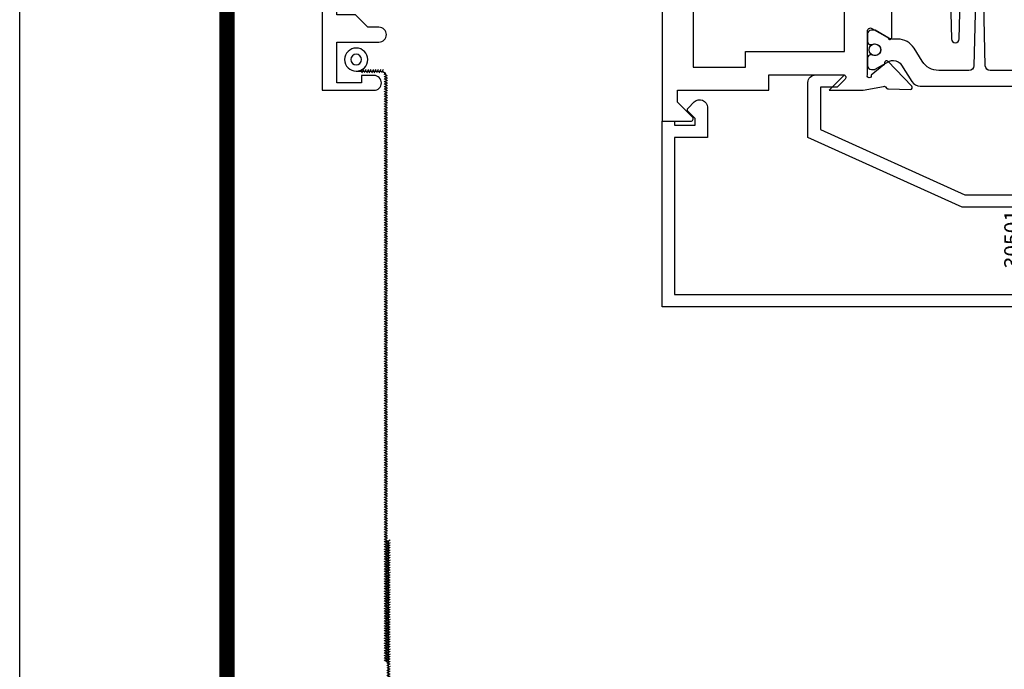
# Model space of a CAD drawing. Units: inches. Extents: x -12 to 186, y -91 to 4.
# Drawn here: x 138 to 142, y -85 to -83 of the extents above; entities that cross this region are included whole.
import ezdxf
from ezdxf.enums import TextEntityAlignment as Align

# ---------------------------------------------------------------- set-up
doc = ezdxf.new("R2010")
doc.units = ezdxf.units.IN
doc.header["$LTSCALE"] = 0.5
doc.header["$MEASUREMENT"] = 0
for name, color, linetype in [('Beads', 5, 'Continuous'), ('GLASS', 8, 'Continuous'), ('Object', 6, 'Continuous'), ('OBJECTS', 6, 'Continuous'), ('sealant', 1, 'Continuous'), ('Text', 4, 'Continuous'), ('VINYL', 6, 'Continuous')]:
    doc.layers.add(name, color=color, linetype=linetype)
doc.styles.get("Standard").update_dxf_attribs({"font": 'arial.ttf'})

# ---------------------------------------------------------------- blocks, each defined once
blk = doc.blocks.new('E9006')
blk.add_lwpolyline([(0.3630000000000013, 0.8950000000000014, -0.9999999999999999), (0.302999999999999, 0.8950000000000014), (0.3030000000000008, 0.939999999999996), (0.2529999999999983, 0.990000000000002), (0.2529999999999983, 1.065000000000001), (1.77635683940025e-15, 1.065000000000001), (-1.77635683940025e-15, 0.9650000000000016, -0.9999999999999999), (-0.0600000000000005, 0.9650000000000016), (-0.06000000000000227, 1.065000000000001), (-0.1319999999999997, 1.065000000000001), (-0.1319999999999997, 0.05999999999999961), (-0.06000000000000227, 0.05999999999999961), (-0.0600000000000005, 0.1600000000000019, -0.9999999999999999), (-1.77635683940025e-15, 0.1600000000000019), (0, 0), (-0.1920000000000019, 1.77635683940025e-15), (-0.1920000000000002, 1.125000000000002), (0.5579999999999998, 1.125000000000002), (0.557999999999998, 0.9149999999999991, -0.9999999999999999), (0.4979999999999993, 0.9149999999999991), (0.4979999999999993, 0.9650000000000016), (0.5280000000000005, 0.9650000000000016), (0.5280000000000005, 1.065000000000001), (0.3629999999999995, 1.065000000000003)], format="xyb", close=True)
blk = doc.blocks.new('SCREEN_WIRE')
at = {"layer": 'VINYL', "linetype": 'Continuous'}
for p, q in [((-0.2475644999821123, 0.08464831985193655), (-0.2397580008936453, 0.070759073667503)), ((-0.2375644999821125, 0.08464831985193655), (-0.2297580008936455, 0.070759073667503)), ((-0.2275644999821127, 0.08464831985193655), (-0.2197580008936457, 0.070759073667503)), ((-0.2175644999821129, 0.08464831985193655), (-0.2097580008936459, 0.070759073667503)), ((-0.2075644999821114, 0.08464831985193655), (-0.1997580008936444, 0.070759073667503)), ((-0.1975644999821116, 0.08464831985193655), (-0.1897580008936446, 0.070759073667503)), ((-0.1875644999821118, 0.08464831985193655), (-0.1797580008936448, 0.070759073667503)), ((-0.177564499982112, 0.08464831985193655), (-0.169758000893645, 0.070759073667503)), ((-0.1675644999821122, 0.08464831985193655), (-0.1597580008936452, 0.070759073667503)), ((-0.2651509237780258, 0.05797976349548506), (-0.2512616775935923, 0.06578626258395204)), ((-0.2651509237780258, 0.04797976349548527), (-0.2512616775935923, 0.05578626258395225)), ((-0.2651509237780258, 0.03797976349548549), (-0.2512616775935923, 0.04578626258395246)), ((-0.2582063006858082, 0.0577036967597202), (-0.2582063006858091, -2.308980244439599)), ((-0.1380804127209334, 0.07770369675971978), (-0.2382063006858086, 0.07770369675971978)), ((-0.2651509237780258, 0.0279797634954857), (-0.2512616775935923, 0.03578626258395268)), ((-0.2651509237780258, 0.01797976349548591), (-0.2512616775935923, 0.02578626258395289)), ((-0.2651509237780258, 0.007979763495484349), (-0.2512616775935923, 0.01578626258395133)), ((-0.2651509237780258, -0.002020236504515438), (-0.2512616775935923, 0.00578626258395154)), ((-0.2651509237780258, -0.01202023650451522), (-0.2512616775935923, -0.004213737416048247)), ((-0.2651509237780258, -0.02202023650451501), (-0.2512616775935923, -0.01421373741604803)), ((-0.2651509237780258, -0.0320202365045148), (-0.2512616775935923, -0.02421373741604782)), ((-0.2651509237780258, -0.04202023650451459), (-0.2512616775935923, -0.03421373741604761)), ((-0.2651509237780258, -0.05202023650451437), (-0.2512616775935923, -0.04421373741604739)), ((-0.2651509237780258, -0.06202023650451416), (-0.2512616775935923, -0.05421373741604718)), ((-0.2651509237780258, -0.07202023650451572), (-0.2512616775935923, -0.06421373741604874)), ((-0.2651509237780258, -0.08202023650451551), (-0.2512616775935923, -0.07421373741604853)), ((-0.2651509237780258, -0.0920202365045153), (-0.2512616775935923, -0.08421373741604832)), ((-0.2651509237780258, -0.1020202365045151), (-0.2512616775935923, -0.0942137374160481)), ((-0.2651509237780258, -0.1120202365045149), (-0.2512616775935923, -0.1042137374160479)), ((-0.2651509237780258, -0.1220202365045147), (-0.2512616775935923, -0.1142137374160477)), ((-0.2651509237780258, -0.1320202365045144), (-0.2512616775935923, -0.1242137374160475)), ((-0.2651509237780258, -0.1420202365045142), (-0.2512616775935923, -0.1342137374160473)), ((-0.2651509237780258, -0.1520202365045158), (-0.2512616775935923, -0.1442137374160488)), ((-0.2651509237780258, -0.1620202365045156), (-0.2512616775935923, -0.1542137374160486)), ((-0.2651509237780258, -0.1720202365045154), (-0.2512616775935923, -0.1642137374160484)), ((-0.2651509237780258, -0.1820202365045152), (-0.2512616775935923, -0.1742137374160482)), ((-0.2651509237780258, -0.1920202365045149), (-0.2512616775935923, -0.184213737416048)), ((-0.2651509237780258, -0.2020202365045147), (-0.2512616775935923, -0.1942137374160477)), ((-0.2651509237780258, -0.2120202365045145), (-0.2512616775935923, -0.2042137374160475)), ((-0.2651509237780258, -0.2220202365045143), (-0.2512616775935923, -0.2142137374160473)), ((-0.2651509237780258, -0.2320202365045159), (-0.2512616775935923, -0.2242137374160489)), ((-0.2651509237780258, -0.2420202365045157), (-0.2512616775935923, -0.2342137374160487)), ((-0.2651509237780258, -0.2520202365045154), (-0.2512616775935923, -0.2442137374160485)), ((-0.2651509237780258, -0.2620202365045152), (-0.2512616775935923, -0.2542137374160482)), ((-0.2651509237780258, -0.272020236504515), (-0.2512616775935923, -0.264213737416048)), ((-0.2651509237780258, -0.2820202365045148), (-0.2512616775935923, -0.2742137374160478)), ((-0.2651509237780258, -0.2920202365045146), (-0.2512616775935923, -0.2842137374160476)), ((-0.2651509237780258, -0.3020202365045144), (-0.2512616775935923, -0.2942137374160474)), ((-0.2651509237780258, -0.3120202365045159), (-0.2512616775935923, -0.304213737416049)), ((-0.2651509237780258, -0.3220202365045157), (-0.2512616775935923, -0.3142137374160487)), ((-0.2651509237780258, -0.3320202365045155), (-0.2512616775935923, -0.3242137374160485)), ((-0.2651509237780258, -0.3420202365045153), (-0.2512616775935923, -0.3342137374160483)), ((-0.2651509237780258, -0.3520202365045151), (-0.2512616775935923, -0.3442137374160481)), ((-0.2651509237780258, -0.3620202365045149), (-0.2512616775935923, -0.3542137374160479)), ((-0.2651509237780258, -0.3720202365045147), (-0.2512616775935923, -0.3642137374160477)), ((-0.2651509237780258, -0.3820202365045144), (-0.2512616775935923, -0.3742137374160475)), ((-0.2651509237780258, -0.392020236504516), (-0.2512616775935923, -0.384213737416049)), ((-0.2651509237780258, -0.4020202365045158), (-0.2512616775935923, -0.3942137374160488)), ((-0.2651509237780258, -0.4120202365045156), (-0.2512616775935923, -0.4042137374160486)), ((-0.2651509237780258, -0.4220202365045154), (-0.2512616775935923, -0.4142137374160484)), ((-0.2651509237780258, -0.4320202365045152), (-0.2512616775935923, -0.4242137374160482)), ((-0.2651509237780258, -0.4420202365045149), (-0.2512616775935923, -0.434213737416048)), ((-0.2651509237780258, -0.4520202365045147), (-0.2512616775935923, -0.4442137374160477)), ((-0.2651509237780258, -0.4620202365045145), (-0.2512616775935923, -0.4542137374160475)), ((-0.2651509237780258, -0.4720202365045161), (-0.2512616775935923, -0.4642137374160491)), ((-0.2651509237780258, -0.4820202365045159), (-0.2512616775935923, -0.4742137374160489)), ((-0.2651509237780258, -0.4920202365045157), (-0.2512616775935923, -0.4842137374160487)), ((-0.2651509237780258, -0.5020202365045154), (-0.2512616775935923, -0.4942137374160485)), ((-0.2651509237780258, -0.5120202365045152), (-0.2512616775935923, -0.5042137374160482)), ((-0.2651509237780258, -0.522020236504515), (-0.2512616775935923, -0.514213737416048)), ((-0.2651509237780258, -0.5320202365045148), (-0.2512616775935923, -0.5242137374160478)), ((-0.2651509237780258, -0.5420202365045146), (-0.2512616775935923, -0.5342137374160476)), ((-0.2651509237780258, -0.5520202365045144), (-0.2512616775935923, -0.5442137374160474)), ((-0.2651509237780258, -0.5620202365045159), (-0.2512616775935923, -0.554213737416049)), ((-0.2651509237780258, -0.5720202365045157), (-0.2512616775935923, -0.5642137374160487)), ((-0.2651509237780258, -0.5820202365045155), (-0.2512616775935923, -0.5742137374160485)), ((-0.2651509237780258, -0.5920202365045153), (-0.2512616775935923, -0.5842137374160483)), ((-0.2651509237780258, -0.6020202365045151), (-0.2512616775935923, -0.5942137374160481)), ((-0.2651509237780258, -0.6120202365045149), (-0.2512616775935923, -0.6042137374160479)), ((-0.2651509237780258, -0.6220202365045147), (-0.2512616775935923, -0.6142137374160477)), ((-0.2651509237780258, -0.6320202365045162), (-0.2512616775935923, -0.6242137374160492)), ((-0.2651509237780258, -0.642020236504516), (-0.2512616775935923, -0.634213737416049)), ((-0.2651509237780258, -0.6520202365045158), (-0.2512616775935923, -0.6442137374160488)), ((-0.2651509237780258, -0.6620202365045156), (-0.2512616775935923, -0.6542137374160486)), ((-0.2651509237780258, -0.6720202365045154), (-0.2512616775935923, -0.6642137374160484)), ((-0.2651509237780258, -0.6820202365045152), (-0.2512616775935923, -0.6742137374160482)), ((-0.2651509237780258, -0.6920202365045149), (-0.2512616775935923, -0.684213737416048)), ((-0.2651509237780258, -0.7020202365045147), (-0.2512616775935923, -0.6942137374160477)), ((-0.2651509237780258, -0.7120202365045145), (-0.2512616775935923, -0.7042137374160475)), ((-0.2651509237780258, -0.7220202365045161), (-0.2512616775935923, -0.7142137374160491)), ((-0.2651509237780258, -0.7320202365045159), (-0.2512616775935923, -0.7242137374160489)), ((-0.2651509237780258, -0.7420202365045157), (-0.2512616775935923, -0.7342137374160487)), ((-0.2651509237780258, -0.7520202365045154), (-0.2512616775935923, -0.7442137374160485)), ((-0.2651509237780258, -0.7620202365045152), (-0.2512616775935923, -0.7542137374160482)), ((-0.2651509237780258, -0.772020236504515), (-0.2512616775935923, -0.764213737416048)), ((-0.2651509237780258, -0.7820202365045148), (-0.2512616775935923, -0.7742137374160478)), ((-0.2651509237780258, -0.7920202365045164), (-0.2512616775935923, -0.7842137374160494)), ((-0.2651509237780258, -0.8020202365045161), (-0.2512616775935923, -0.7942137374160492)), ((-0.2651509237780258, -0.8120202365045159), (-0.2512616775935923, -0.804213737416049)), ((-0.2651509237780258, -0.8220202365045157), (-0.2512616775935923, -0.8142137374160487)), ((-0.2651509237780258, -0.8320202365045155), (-0.2512616775935923, -0.8242137374160485)), ((-0.2651509237780258, -0.8420202365045153), (-0.2512616775935923, -0.8342137374160483)), ((-0.2651509237780258, -0.8520202365045151), (-0.2512616775935923, -0.8442137374160481)), ((-0.2651509237780258, -0.8620202365045149), (-0.2512616775935923, -0.8542137374160479)), ((-0.2651509237780258, -0.8720202365045147), (-0.2512616775935923, -0.8642137374160477)), ((-0.2651509237780258, -0.8820202365045162), (-0.2512616775935923, -0.8742137374160492)), ((-0.2651509237780258, -0.892020236504516), (-0.2512616775935923, -0.884213737416049)), ((-0.2651509237780258, -0.9020202365045158), (-0.2512616775935923, -0.8942137374160488)), ((-0.2651509237780258, -0.9120202365045156), (-0.2512616775935923, -0.9042137374160486)), ((-0.2651509237780258, -0.9220202365045154), (-0.2512616775935923, -0.9142137374160484)), ((-0.2651509237780258, -0.9320202365045152), (-0.2512616775935923, -0.9242137374160482)), ((-0.2651509237780258, -0.9420202365045149), (-0.2512616775935923, -0.934213737416048)), ((-0.2651509237780258, -0.9520202365045165), (-0.2512616775935923, -0.9442137374160495)), ((-0.2651509237780258, -0.9620202365045163), (-0.2512616775935923, -0.9542137374160493)), ((-0.2651509237780258, -0.9720202365045161), (-0.2512616775935923, -0.9642137374160491)), ((-0.2651509237780258, -0.9820202365045159), (-0.2512616775935923, -0.9742137374160489)), ((-0.2651509237780258, -0.9920202365045157), (-0.2512616775935923, -0.9842137374160487)), ((-0.2651509237780258, -1.002020236504515), (-0.2512616775935923, -0.9942137374160485)), ((-0.2651509237780258, -1.012020236504515), (-0.2512616775935923, -1.004213737416048)), ((-0.2651509237780258, -1.022020236504515), (-0.2512616775935923, -1.014213737416048)), ((-0.2651509237780258, -1.032020236504515), (-0.2512616775935923, -1.024213737416048)), ((-0.2651509237780258, -1.042020236504516), (-0.2512616775935923, -1.034213737416049)), ((-0.2651509237780258, -1.052020236504516), (-0.2512616775935923, -1.044213737416049)), ((-0.2651509237780258, -1.062020236504516), (-0.2512616775935923, -1.054213737416049)), ((-0.2651509237780258, -1.072020236504516), (-0.2512616775935923, -1.064213737416049)), ((-0.2651509237780258, -1.082020236504516), (-0.2512616775935923, -1.074213737416049)), ((-0.2651509237780258, -1.092020236504515), (-0.2512616775935923, -1.084213737416048)), ((-0.2651509237780258, -1.102020236504515), (-0.2512616775935923, -1.094213737416048)), ((-0.2651509237780258, -1.112020236504517), (-0.2512616775935923, -1.10421373741605)), ((-0.2651509237780258, -1.122020236504516), (-0.2512616775935923, -1.114213737416049)), ((-0.2651509237780258, -1.132020236504516), (-0.2512616775935923, -1.124213737416049)), ((-0.2651509237780258, -1.142020236504516), (-0.2512616775935923, -1.134213737416049)), ((-0.2651509237780258, -1.152020236504516), (-0.2512616775935923, -1.144213737416049)), ((-0.2651509237780258, -1.162020236504516), (-0.2512616775935923, -1.154213737416049)), ((-0.2651509237780258, -1.172020236504515), (-0.2512616775935923, -1.164213737416048)), ((-0.2651509237780258, -1.182020236504515), (-0.2512616775935923, -1.174213737416048)), ((-0.2651509237780258, -1.192020236504515), (-0.2512616775935923, -1.184213737416048)), ((-0.2651509237780258, -1.202020236504517), (-0.2512616775935923, -1.19421373741605)), ((-0.2651509237780258, -1.212020236504516), (-0.2512616775935923, -1.204213737416049)), ((-0.2651509237780258, -1.222020236504516), (-0.2512616775935923, -1.214213737416049)), ((-0.2651509237780258, -1.232020236504516), (-0.2512616775935923, -1.224213737416049)), ((-0.2651509237780258, -1.242020236504516), (-0.2512616775935923, -1.234213737416049)), ((-0.2651509237780258, -1.252020236504515), (-0.2512616775935923, -1.244213737416048)), ((-0.2651509237780258, -1.262020236504515), (-0.2512616775935923, -1.254213737416048)), ((-0.2651509237780258, -1.272020236504517), (-0.2512616775935923, -1.26421373741605)), ((-0.2651509237780258, -1.282020236504517), (-0.2512616775935923, -1.27421373741605)), ((-0.2651509237780258, -1.292020236504516), (-0.2512616775935923, -1.284213737416049)), ((-0.2651509237780258, -1.302020236504516), (-0.2512616775935923, -1.294213737416049)), ((-0.2651509237780258, -1.312020236504516), (-0.2512616775935923, -1.304213737416049)), ((-0.2651509237780258, -1.322020236504516), (-0.2512616775935923, -1.314213737416049)), ((-0.2651509237780258, -1.332020236504516), (-0.2512616775935923, -1.324213737416049)), ((-0.2651509237780258, -1.342020236504515), (-0.2512616775935923, -1.334213737416048)), ((-0.2651509237780258, -1.352020236504515), (-0.2512616775935923, -1.344213737416048)), ((-0.2651509237780258, -1.362020236504517), (-0.2512616775935923, -1.35421373741605)), ((-0.2651509237780258, -1.372020236504516), (-0.2512616775935923, -1.364213737416049)), ((-0.2651509237780258, -1.382020236504516), (-0.2512616775935923, -1.374213737416049)), ((-0.2651509237780258, -1.392020236504516), (-0.2512616775935923, -1.384213737416049)), ((-0.2651509237780258, -1.402020236504516), (-0.2512616775935923, -1.394213737416049)), ((-0.2651509237780258, -1.412020236504516), (-0.2512616775935923, -1.404213737416049)), ((-0.2651509237780258, -1.422020236504515), (-0.2512616775935923, -1.414213737416048)), ((-0.2651509237780258, -1.432020236504517), (-0.2512616775935923, -1.42421373741605)), ((-0.2651509237780258, -1.442020236504517), (-0.2512616775935923, -1.43421373741605)), ((-0.2651509237780258, -1.452020236504517), (-0.2512616775935923, -1.44421373741605)), ((-0.2651509237780258, -1.462020236504516), (-0.2512616775935923, -1.454213737416049)), ((-0.2651509237780258, -1.472020236504516), (-0.2512616775935923, -1.464213737416049)), ((-0.2651509237780258, -1.482020236504516), (-0.2512616775935923, -1.474213737416049)), ((-0.2651509237780258, -1.492020236504516), (-0.2512616775935923, -1.484213737416049)), ((-0.2651509237780258, -1.502020236504515), (-0.2512616775935923, -1.494213737416048)), ((-0.2651509237780258, -1.512020236504515), (-0.2512616775935923, -1.504213737416048)), ((-0.2651509237780258, -1.522020236504517), (-0.2512616775935923, -1.51421373741605)), ((-0.2651509237780258, -1.532020236504517), (-0.2512616775935923, -1.52421373741605)), ((-0.2651509237780258, -1.542020236504516), (-0.2512616775935923, -1.534213737416049)), ((-0.2651509237780258, -1.552020236504516), (-0.2512616775935923, -1.544213737416049)), ((-0.2651509237780258, -1.562020236504516), (-0.2512616775935923, -1.554213737416049)), ((-0.2651509237780258, -1.572020236504516), (-0.2512616775935923, -1.564213737416049)), ((-0.2651509237780258, -1.582020236504516), (-0.2512616775935923, -1.574213737416049)), ((-0.2651509237780258, -1.592020236504517), (-0.2512616775935923, -1.58421373741605)), ((-0.2651509237780258, -1.602020236504517), (-0.2512616775935923, -1.59421373741605)), ((-0.2651509237780258, -1.612020236504517), (-0.2512616775935923, -1.60421373741605)), ((-0.2651509237780258, -1.622020236504516), (-0.2512616775935923, -1.614213737416049)), ((-0.2651509237780258, -1.632020236504516), (-0.2512616775935923, -1.624213737416049)), ((-0.2651509237780258, -1.642020236504516), (-0.2512616775935923, -1.634213737416049)), ((-0.2651509237780258, -1.652020236504516), (-0.2512616775935923, -1.644213737416049)), ((-0.2651509237780258, -1.662020236504516), (-0.2512616775935923, -1.654213737416049)), ((-0.2651509237780258, -1.672020236504515), (-0.2512616775935923, -1.664213737416048)), ((-0.2651509237780258, -1.682020236504517), (-0.2512616775935923, -1.67421373741605)), ((-0.2651509237780258, -1.692020236504517), (-0.2512616775935923, -1.68421373741605)), ((-0.2651509237780258, -1.702020236504517), (-0.2512616775935923, -1.69421373741605)), ((-0.2651509237780258, -1.712020236504516), (-0.2512616775935923, -1.704213737416049)), ((-0.2651509237780258, -1.722020236504516), (-0.2512616775935923, -1.714213737416049)), ((-0.2651509237780258, -1.732020236504516), (-0.2512616775935923, -1.724213737416049)), ((-0.2651509237780258, -1.742020236504516), (-0.2512616775935923, -1.734213737416049)), ((-0.2651509237780258, -1.752020236504517), (-0.2512616775935923, -1.74421373741605)), ((-0.2651509237780258, -1.762020236504517), (-0.2512616775935923, -1.75421373741605)), ((-0.2651509237780258, -1.772020236504517), (-0.2512616775935923, -1.76421373741605)), ((-0.2651509237780258, -1.782020236504517), (-0.2512616775935923, -1.77421373741605)), ((-0.2651509237780258, -1.792020236504516), (-0.2512616775935923, -1.784213737416049)), ((-0.2651509237780258, -1.802020236504516), (-0.2512616775935923, -1.794213737416049)), ((-0.2651509237780258, -1.812020236504516), (-0.2512616775935923, -1.804213737416049)), ((-0.2651509237780258, -1.822020236504516), (-0.2512616775935923, -1.814213737416049)), ((-0.2651509237780258, -1.832020236504516), (-0.2512616775935923, -1.824213737416049)), ((-0.2651509237780258, -1.842020236504517), (-0.2512616775935923, -1.83421373741605)), ((-0.2651509237780258, -1.852020236504517), (-0.2512616775935923, -1.84421373741605)), ((-0.2651509237780258, -1.862020236504517), (-0.2512616775935923, -1.85421373741605)), ((-0.2651509237780258, -1.872020236504516), (-0.2512616775935923, -1.864213737416049)), ((-0.2651509237780258, -1.882020236504516), (-0.2512616775935923, -1.874213737416049)), ((-0.2651509237780258, -1.892020236504516), (-0.2512616775935923, -1.884213737416049)), ((-0.2651509237780258, -1.902020236504516), (-0.2512616775935923, -1.894213737416049)), ((-0.2651509237780258, -1.912020236504517), (-0.2512616775935923, -1.90421373741605)), ((-0.2651509237780258, -1.922020236504517), (-0.2512616775935923, -1.91421373741605)), ((-0.2651509237780258, -1.932020236504517), (-0.2512616775935923, -1.92421373741605)), ((-0.2651509237780258, -1.942020236504517), (-0.2512616775935923, -1.93421373741605)), ((-0.2651509237780258, -1.952020236504517), (-0.2512616775935923, -1.94421373741605)), ((-0.2651509237780258, -1.962020236504516), (-0.2512616775935923, -1.954213737416049)), ((-0.2651509237780258, -1.972020236504516), (-0.2512616775935923, -1.964213737416049)), ((-0.2651509237780258, -1.982020236504516), (-0.2512616775935923, -1.974213737416049)), ((-0.2651509237780258, -1.992020236504516), (-0.2512616775935923, -1.984213737416049)), ((-0.2651509237780258, -2.002020236504515), (-0.2512616775935923, -1.994213737416048)), ((-0.2651509237780258, -2.012020236504515), (-0.2512616775935923, -2.004213737416048)), ((-0.2651509237780258, -2.022020236504515), (-0.2512616775935923, -2.014213737416048)), ((-0.2651509237780258, -2.032020236504515), (-0.2512616775935923, -2.024213737416048)), ((-0.2651509237780258, -2.042020236504515), (-0.2512616775935923, -2.034213737416048)), ((-0.2651509237780258, -2.052020236504514), (-0.2512616775935923, -2.044213737416047)), ((-0.2651509237780258, -2.062020236504514), (-0.2512616775935923, -2.054213737416047)), ((-0.2651509237780258, -2.072020236504514), (-0.2512616775935923, -2.064213737416047)), ((-0.2651509237780258, -2.082020236504514), (-0.2512616775935923, -2.074213737416047)), ((-0.2651509237780258, -2.092020236504514), (-0.2512616775935923, -2.084213737416047)), ((-0.2651509237780258, -2.102020236504513), (-0.2512616775935923, -2.094213737416046)), ((-0.2651509237780258, -2.112020236504513), (-0.2512616775935923, -2.104213737416046)), ((-0.2651509237780258, -2.122020236504513), (-0.2512616775935923, -2.114213737416046)), ((-0.2651509237780258, -2.132020236504513), (-0.2512616775935923, -2.124213737416046)), ((-0.2651509237780258, -2.142020236504512), (-0.2512616775935923, -2.134213737416045)), ((-0.2651509237780258, -2.152020236504512), (-0.2512616775935923, -2.144213737416045)), ((-0.2651509237780258, -2.162020236504512), (-0.2512616775935923, -2.154213737416045)), ((-0.2651509237780258, -2.172020236504512), (-0.2512616775935923, -2.164213737416045)), ((-0.2651509237780258, -2.182020236504512), (-0.2512616775935923, -2.174213737416045)), ((-0.2651509237780258, -2.192020236504511), (-0.2512616775935923, -2.184213737416044)), ((-0.2651509237780258, -2.202020236504511), (-0.2512616775935923, -2.194213737416044)), ((-0.2651509237780258, -2.212020236504511), (-0.2512616775935923, -2.204213737416044)), ((-0.2651509237780258, -2.222020236504511), (-0.2512616775935923, -2.214213737416044)), ((-0.2651509237780258, -2.232020236504511), (-0.2512616775935923, -2.224213737416044)), ((-0.2651509237780258, -2.24202023650451), (-0.2512616775935923, -2.234213737416043)), ((-0.2651509237780258, -2.25202023650451), (-0.2512616775935923, -2.244213737416043)), ((-0.2651509237780258, -2.26202023650451), (-0.2512616775935923, -2.254213737416043)), ((-0.2651509237780258, -2.27202023650451), (-0.2512616775935923, -2.264213737416043)), ((-0.2651509237780258, -2.282020236504509), (-0.2512616775935923, -2.274213737416042)), ((-0.2651509237780258, -2.292020236504509), (-0.2512616775935923, -2.284213737416042)), ((-0.2651509237780258, -2.302020236504509), (-0.2512616775935923, -2.294213737416042)), ((-0.2651509237780258, -2.312020236504509), (-0.2512616775935923, -2.304213737416042))]:
    blk.add_line(p, q, dxfattribs=at)
for radius in [0.04660776567691016, 0.04660776567691016, 0.02160776567691016]:
    blk.add_circle((-0.1380804127209334, 0.1243114624366299), radius, dxfattribs=at)
blk.add_arc((-0.2382063006858086, 0.0577036967597202), 0.02, 90, 180, dxfattribs=at)
blk = doc.blocks.new('9006-WIRE')
at = {"linetype": 'Continuous', "xscale": -1}
blk.add_blockref('SCREEN_WIRE', (2.220446049250313e-16, -2.220446049250313e-16), dxfattribs=at)
blk = doc.blocks.new('sheet')
at = {"linetype": 'Continuous', "const_width": 0.030931217826614}
blk.add_lwpolyline([(0.418808689372355, 10.52255285487147), (0.418808689372355, -0.03093121782660546)], dxfattribs=at)
at = {"layer": 'Defpoints'}
blk.add_lwpolyline([(0, 0), (0, 10.49162163704486), (7.859375, 10.49162163704486), (7.859375, 0)], close=True, dxfattribs=at)
blk = doc.blocks.new('IB-2807')
at = {"color": 13, "ltscale": 0.5}
blk.add_lwpolyline([(-0.2916564662711636, -0.08221665809074707, -0.4073799803307416), (-0.2719768496507555, -0.06299199999999772), (0.1736830829841409, -0.06299200000000482, -0.4073799803307085), (0.1933626996045632, -0.08221665809075418), (0.2007870000001049, -0.3996055000000069, 1.000000000000142), (0.2322830000000948, -0.3996055000000034), (0.2397073003956365, -0.08221665809075063, -0.4073799803307408), (0.2593869170160588, -0.06299200000000127), (0.3814491121870418, -0.06299200000000482, -0.2586175843558856), (0.4482244192783966, -0.1000061571342847), (0.4812940614538377, -0.1529286473706719, 0.2586175843559083), (0.5480693685451996, -0.1899428045049518), (0.5683500338383993, -0.1899428045049518, -0.131652055654937), (0.5840979864426572, -0.1941624410234706), (0.638038949121686, -0.2253051453753194, 0.1316520556549324), (0.6419759372727469, -0.2263600545049513), (0.6535419999999306, -0.2263600545049513, 0.414213562373095), (0.6692899999999327, -0.210612054504951), (0.6692899999999327, -0.1791158182849486, 0.414213562373095), (0.657478999999924, -0.1673048182849506), (0.6511986081195147, -0.1673048182849488, -1.6961298002934), (0.6511980673190436, -0.1259661923009467), (0.657478999999924, -0.1259661923009485, 0.414213562373095), (0.6692899999999327, -0.1141551923009487), (0.6692899999999327, -0.08265955450495355, 0.414213562373095), (0.6535419999999306, -0.06691155450495145), (0.6419756074417791, -0.06691155450495145, 0.1316530737711172), (0.6380385919933644, -0.06796647939471967), (0.584098264467201, -0.099109104945871, -0.1316530737712209), (0.5683502026735425, -0.103328804504951), (0.5649722946239564, -0.103328804504951, -0.258617584355875), (0.5315846410782825, -0.08482172593781456), (0.4901466503536653, -0.0185070785671364, 0.2586175843558927), (0.4567589968079915, 0), (-0.3367232145247385, 0, -0.2134217652834673), (-0.3425921476096931, 0.002624666666665831, 0.4472135955000521), (-0.3660678799494832, 0.002624666666665831, -0.2134217652834543), (-0.3719368130344236, 0), (-0.4567589968079915, 0, 0.2586175843559007), (-0.4901466503536653, -0.01850707856713996), (-0.5315846410782825, -0.08482172593781456, -0.2586175843558749), (-0.5649722946239564, -0.103328804504951), (-0.5683501043609098, -0.103328804504951, -0.1316524644635349), (-0.5840981008084896, -0.09910914267353732), (-0.6380388084508226, -0.06796646996280131, 0.1316524644635058), (-0.6419758075627158, -0.0669115545049479), (-0.6535420275590695, -0.0669115545049479, 0.414213562373095), (-0.6692900275590716, -0.08265955450494644), (-0.6692900275590716, -0.1141551923009452, 0.4142135623731504), (-0.6574790275590701, -0.1259661923009467), (-0.6511981233421977, -0.1259661923009467, -1.696130134016092), (-0.6511986143318964, -0.1673048143479487), (-0.6574790275590701, -0.167304814347947, 0.414213562373095), (-0.6692900275590716, -0.1791158143479468), (-0.6692900275590716, -0.2106120230089488, 0.414213562373095), (-0.6535420275590695, -0.2263600230089473), (-0.6419758086373548, -0.2263600230089455, 0.1316525292357516), (-0.638038807788817, -0.2253051065484382), (-0.5840981951074227, -0.1941624703469884, -0.1316525292358009), (-0.5683501917132432, -0.1899428045049518), (-0.5480693685451996, -0.1899428045049518, 0.2586175843558967), (-0.4812940614538377, -0.1529286473706719), (-0.4482244192783895, -0.1000061571342741, -0.2586175843559043), (-0.3814491121870276, -0.06299199999999772), (-0.3576806836826592, -0.06299199999999772, -0.4073799803307417), (-0.338001067062244, -0.08221665809074707), (-0.3305767666667094, -0.3996055000000069, 1.000000000000142), (-0.2990807666667052, -0.3996055000000034)], format="xyb", close=True, dxfattribs=at)
for centre, radius in [((-0.6397625275590713, -0.1466356391509436), 0.02362199999999978), ((0.6397624999999323, -0.1466356548989385), 0.02362199999999975)]:
    blk.add_circle(centre, radius, dxfattribs=at)
blk = doc.blocks.new('T30124')
for points in [[(-3.230291211140006, -1.125000000000071), (-3.080291211140015, -1.125000000000071), (-3.080291211140029, -1.038000000000054, 0.4142135623729389), (-3.100291211140011, -1.018000000000072), (-3.120291211140007, -1.018000000000072), (-3.120291211140007, -1.074000000000083), (-3.183302992531047, -1.074000000000083), (-3.183302992531047, -0.774000000000072), (-3.120291211140007, -0.774000000000072), (-3.120291211140021, -0.8300000000000836), (-3.100291211140039, -0.8300000000000836, 0.4142135623727308), (-3.080291211140043, -0.8100000000000733), (-3.080291211140029, -0.7430000000000376, 0.414213562373147), (-3.100291211140025, -0.7230000000000274), (-3.105291211140006, -0.7230000000000274), (-3.105291211140006, -0.2499810662514506), (-2.423599311047809, -0.2499998862113983, 0.04638501122914903), (-2.417884561225847, -0.2494686019752947), (-2.335347979029812, -0.2339881774439903, -0.2914734195860815), (-2.327123818349513, -0.2359778155655903), (-2.321245803494115, -0.2420859827380326, 0.1989123673796302), (-2.315723334836768, -0.2444986931862303), (-2.226655433934361, -0.2462089278313755, 0.6681786379193442), (-2.220830635648262, -0.2328765091010183), (-2.317152532718843, -0.1327831503484873, 0.7332303362619133), (-2.33060537832872, -0.1394611927028819, -0.2679491924313002), (-2.333440002458467, -0.1468072821426034), (-2.385336769304665, -0.1886826521169525, -1.526198365856424), (-2.399921240731757, -0.1875488939521261), (-2.399872892495345, -0.009843077191547422, -0.5773502691897565), (-2.38215639249534, 0.0003855488525488227), (-2.320311192750857, -0.03532079386802423, -0.1826758136818114), (-2.316785042623103, -0.03962964560325588, 0.8496353663927751), (-2.301447892495325, -0.03711941330912794), (-2.301451208811095, 0.1621194096685628, 0.8496353663925474), (-2.316788358938844, 0.1646296419626907, -0.182675813681699), (-2.320314509066598, 0.1603207902274022), (-2.382159708811081, 0.1246144475068576, -0.5773502691893692), (-2.399876208811087, 0.1348430735509538), (-2.399921240731757, 0.3125488903115468, -1.526198365856424), (-2.385336769304665, 0.3136826484763588), (-2.333440002458467, 0.271807278502024, -0.2679491924313002), (-2.33060537832872, 0.2644611890623167, 0.7332303362619133), (-2.317152532718843, 0.2577831467079221), (-2.220830635648262, 0.3578765054604531, 0.6681786379193442), (-2.226655433934361, 0.3712089241907819), (-2.315723334836768, 0.3694986895456367, 0.1989123673796302), (-2.321245803494115, 0.3670859790974532), (-2.327123818349513, 0.3609778119249967, -0.2914734195860816), (-2.335347979029812, 0.3589881738034109), (-2.417884561225847, 0.3744685983347296, 0.04638501122914897), (-2.423599311047809, 0.3749998825708047), (-3.105291211140006, 0.3749979473804927), (-3.105291211140006, 1.249999999749932), (-3.230291211140006, 1.249999999749932)], [(-1.060597860668032, 0.312548890311561), (-1.060642892588724, 0.1348430735616546, -0.5773502691893224), (-1.078359392588702, 0.1246144475175583), (-1.140204592333184, 0.1603207902381314, -0.1826758136816804), (-1.143730742460939, 0.1646296419733915, 0.8496353663927954), (-1.159067892588716, 0.1621194096792635), (-1.159071208904457, -0.03711941329842716, 0.849635366392527), (-1.143734058776708, -0.03962964559255511, -0.182675813681756), (-1.140207908648925, -0.03532079385729503), (-1.078362708904471, 0.0003855488632495963, -0.5773502691897565), (-1.060646208904465, -0.009843077180846649), (-1.060597860668032, -0.1875488939521119, -1.526198365856424), (-1.075182332095117, -0.1886826521169382), (-1.127079098941316, -0.1468072821425892, -0.2679491924311875), (-1.12991372307107, -0.1394611927028677, 0.7332303362620605), (-1.143366568680939, -0.1327831503484731), (-1.239688465751527, -0.2328765091010041, 0.6681786379193437), (-1.233863667465428, -0.2462089278313613), (-1.144795766563021, -0.2444986931862161, 0.1989123673796301), (-1.139273297905675, -0.2420859827380184), (-1.13339528305027, -0.2359778155655761, -0.2914734195860816), (-1.125171122369984, -0.233988177443976), (-1.042634540173943, -0.2494686019752805, 0.04638501122914926), (-1.03691979035198, -0.2499998862113841), (-0.3552912111400062, -0.2499810679995846), (-0.3552912111400062, -0.375), (-0.2052912111400147, -0.375), (-0.2052912111400218, -0.2879999999999825, 0.4142135623729389), (-0.2252912111400107, -0.2679999999999723), (-0.2452912111400067, -0.2679999999999723), (-0.2452912111400067, -0.3239999999999839), (-0.308302992531047, -0.3239999999999839), (-0.308302992531047, -0.02400000000000091), (-0.2452912111400067, -0.02400000000000091), (-0.2452912111400209, -0.07999999999998408), (-0.2252912111400391, -0.07999999999998408, 0.4142135623727308), (-0.2052912111400431, -0.06000000000000227), (-0.2052912111400218, 0.007000000000033424, 0.414213562373147), (-0.2252912111400249, 0.02700000000004366), (-0.2302912111400275, 0.02700000000004366), (-0.2302912111400346, 0.499999999749889), (-0.3457912111398898, 0.499999999749889, 0.6681786379191083), (-0.3528622789518039, 0.4829289319380337), (-0.2927912111400062, 0.422857864126172), (-0.2927912111400062, 0.3750000438831194), (-0.6613262112335789, 0.3750000438938059), (-0.6613262112335789, 0.3124999997605755), (-0.9669262112333783, 0.3124999997605755), (-0.9049266991906251, 0.374999507868182), (-1.03691979035198, 0.374999882570819, 0.04638501122914903), (-1.042634540173943, 0.3744685983347438), (-1.125171122369984, 0.3589881738034251, -0.2914734195860816), (-1.13339528305027, 0.3609778119250109), (-1.139273297905675, 0.3670859790974674, 0.1989123673796301), (-1.144795766563021, 0.3694986895456509), (-1.233863667465428, 0.3712089241907961, 0.6681786379193438), (-1.23968846575152, 0.3578765054604673), (-1.143366568680939, 0.2577831467079363, 0.7332303362620606), (-1.12991372307107, 0.264461189062331, -0.2679491924311875), (-1.127079098941316, 0.2718072785020382), (-1.075182332095117, 0.3136826484763731, -1.526198365856424)]]:
    blk.add_lwpolyline(points, format="xyb", close=True)
for points in [[(-3.105291211140006, 0.2812479516049677), (-2.493626206482155, 0.2812479516049677), (-2.493626206482155, -0.1562479518551072), (-3.105291211140006, -0.1562479518551072)], [(-0.3552912111400062, 0.2812489773669142), (-0.5676062112335885, 0.2812489726950673), (-0.5676062112335885, 0.2187499999287894), (-0.9669262112333783, 0.2187499997606182), (-0.9669260212217168, -0.1562481208991073), (-0.3552912111400062, -0.1562477828111071)]]:
    blk.add_lwpolyline(points, close=True)
blk.add_blockref('IB-2807', (-1.730237865029643, 0.3577338206504521))
at = {"rotation": 180}
blk.add_blockref('IB-2807', (-1.730237865029643, -0.2327338242696442), dxfattribs=at)
blk = doc.blocks.new('30501-16-go')
at = {"layer": 'GLASS'}
h = blk.add_hatch(dxfattribs=at)
h.set_pattern_fill('DOTS', color=256, scale=0.5, style=0)
h.set_pattern_definition([(0, (-99.14109194399175, -0.2230551489716959), (0.015625, 0.03125), [0, -0.03125])])
edge = h.paths.add_edge_path()
edge.add_line((-0.5002510000017537, -0.625), (-0.5002510000017537, -0.125))
edge.add_line((-0.5002510000017537, -0.125), (-0.5315000000017562, -0.125))
edge.add_line((-0.5315000000017562, -0.125), (-0.5315000000017562, -0.5625))
edge.add_line((-0.5315000000017562, -0.5625), (-0.9690000000017562, -0.5625))
edge.add_line((-0.9690000000017562, -0.5625), (-0.9690000000017562, -0.125))
edge.add_line((-0.9690000000017562, -0.125), (-1.000251000001754, -0.125))
edge.add_line((-1.000251000001754, -0.125), (-1.000251000001754, -0.625))
edge.add_arc((-0.7502510000017537, -3.117515968123314), 2.505022125920191, 84.27237406377827, 95.72762593622161, ccw=False)
at = {"layer": 'Object'}
h = blk.add_hatch(dxfattribs=at)
h.set_pattern_fill('HONEY', color=256, scale=0.25, style=0)
h.set_pattern_definition([(360, (-107.0690796476113, 49.21552260991035), (0.046875, -0.02706329375000001), [0.03125, -0.0625]), (240, (-107.0690796476113, 49.21552260991035), (-0.04687499989758061, -0.02706329392739556), [0.03124999999999998, -0.06249999999999995]), (300.0000000000001, (-107.0690796476113, 49.21552260991035), (1.024193753747953e-10, -0.05412658767739557), [-0.0625, 0.03125])])
h.paths.add_polyline_path([(-0.1252500000017562, 0), (-0.1252500000017562, -0.5), (-0.2502500000017562, -0.5), (-0.2502500000017562, 0)])
at = {"layer": 'sealant'}
h = blk.add_hatch(dxfattribs=at)
h.set_pattern_fill('ANGLE', color=256, scale=0.125, style=0)
h.set_pattern_definition([(360, (-107.069329647613, 49.21552260991054), (-4.209584341264422e-18, -0.034375), [0.025, -0.009375]), (270, (-107.069329647613, 49.21552260991054), (-0.034375, 2.104792170632211e-18), [0.025, -0.009375])])
edge = h.paths.add_edge_path()
edge.add_ellipse((0.1801081508687759, 0.3943889205008446), major_axis=(-0.3369157108243496, 0.2737835439382413), ratio=0.9986172314592467, start_angle=46.3769069553144, end_angle=104.533571542264)
edge.add_line((-4.263256414560601e-14, 1.84741111297626e-13), (-0.1250000000000426, 1.84741111297626e-13))
edge.add_line((-0.1250000000000426, 1.84741111297626e-13), (-0.2502500000017562, 0))
edge.add_line((-0.2502500000017562, 0), (-0.2502500000017989, 0.3397213324854675))
at = {"layer": 'VINYL'}
h = blk.add_hatch(dxfattribs=at)
h.set_pattern_fill('HEX', color=256, scale=0.1, style=0)
h.set_pattern_definition([(180, (-50.25451555461525, 8.899193399485341), (0, 0.0216506351), [0.0125, -0.025]), (60.00000000000001, (-50.25451555461525, 8.899193399485341), (0.01875000000466704, -0.01082531755), [0.01249999999999999, -0.02499999999999998]), (120, (-50.26701555461524, 8.899193399485341), (0.01875000000466704, 0.01082531755), [0.0125, -0.025])])
edge = h.paths.add_edge_path()
edge.add_arc((-1.41192775715156, 0.1467713772901362), 0.1433046756552334, 286.0291523776522, 323.3676805344812)
edge.add_arc((-1.278743160912057, 0.03932814657699168), 0.0284941609102994, -10.097290193875779, 129.6586147253133, ccw=False)
edge.add_arc((-1.334948394817474, 0.04098697923190286), 0.08452042674760295, 305.4297651112602, 355.4843346833429, ccw=False)
edge.add_arc((-1.255586650844251, -0.08704414117038084), 0.06649903744625356, 117.1692913148406, 173.4908034137713)
edge.add_line((-1.321657013719971, -0.07950563132109778), (-1.321657013719971, -0.135580717266734))
edge.add_arc((-1.311657013719994, -0.135580717266734), 0.00999999999997181, 180.0000000000154, 311.409889502019)
edge.add_arc((-1.388366015324806, -0.09644881790612203), 0.0954846722096565, 330.7664842507764, 344.7179919357683)
edge.add_arc((-1.273254921149174, -0.1219984282356421), 0.02300592114741229, -19.78724001729148, 179.0468466260029, ccw=False)
edge.add_arc((-1.382213408332035, -0.1141372562539118), 0.1315402677705785, 313.1595115276721, 353.1673451862648, ccw=False)
edge.add_arc((-1.261657013719983, -0.2617126980050273), 0.05999999999999163, 120.6401506698768, 180.0000000000244)
edge.add_line((-1.321657013719971, -0.2617126980050557), (-1.321657013719971, -0.3177877839506777))
edge.add_arc((-1.311657013719966, -0.3177877839506777), 0.01000000000000978, 179.9999999999669, 311.4098895019706)
edge.add_arc((-1.344592456990753, -0.2940928111508896), 0.05037177339758105, 321.7353959822304, 347.160986704599)
edge.add_arc((-1.272902357497884, -0.3071358387529699), 0.02265335749612774, -12.382746029746784, 175.3162141011454, ccw=False)
edge.add_arc((-1.386917335607663, -0.2807249912180225), 0.1396860617773839, 290.00140514612144, 347.0647637475637, ccw=False)
edge.add_arc((-1.341710607353633, -0.4023221824730285), 0.009999999999993561, 238.3691089050635, 284.9036154578284, ccw=False)
edge.add_line((-1.346955057748517, -0.4108366254997691), (-1.370493450396623, -0.3963382100156707))
edge.add_arc((-1.365249000001754, -0.387823766988916), 0.01000000000001066, 179.9999999999383, 238.3691089051507, ccw=False)
edge.add_line((-1.375249000001759, -0.3878237669889018), (-1.375249000001759, -0.3399999999950296))
edge.add_arc((-1.618008309349946, -0.3382824862889464), 0.2427653849471604, 359.5946411076302, 392.0028613414583)
edge.add_line((-1.412138011651564, -0.2096261508284698), (-1.435907037473754, -0.1837503730149024))
edge.add_arc((-1.427483771371826, -0.1732202140738366), 0.01348464531042783, 33.79700200013582, 231.3430486128991, ccw=False)
edge.add_line((-1.416277848047443, -0.1657193513503898), (-1.389100831393478, -0.1856496620491157))
edge.add_arc((-1.385249000001764, -0.176421260512015), 0.01000000000000897, 247.3448897647274, 359.9999999999825)
edge.add_line((-1.375249000001759, -0.176421260512015), (-1.375249000001759, -0.04699999999502324))
edge.add_line((-1.375249000001759, -0.04699999999502324), (-1.459898729340182, -0.04699999999502324))
edge.add_arc((-1.42867863760388, -0.04699999999493798), 0.03122009173629769, 105.00000000014921, 180.00000000015, ccw=False)
edge.add_line((-1.436758991935164, -0.01684370708775873), (-1.372357550831623, 0.009038197422498229))
at = {"layer": 'Beads'}
blk.add_lwpolyline([(-1.472249000001796, -0.3974999999950342), (-1.472249000001767, -0.1024999999950182), (-1.42524900000177, -0.1024999999950182), (-1.42524900000177, -0.1599999999950228), (-1.375249000001759, -0.1599999999950228), (-1.375249000001759, -0.04699999999502324), (-1.504249000001778, -0.04699999999502324), (-1.504249000001778, 4.973799150320701e-12), (-3, 4.845901457883883e-12), (-3, -0.7500000000000568), (-2.949999999999989, -0.7500000000000568), (-2.949999999999989, -0.7340000000000657), (-2.867000000000019, -0.7340000000065601), (-2.867000000000004, -0.7608578643828281), (-2.895071067811884, -0.7889289321946933, 0.414213562373095), (-2.895071067811884, -0.8030710678184221), (-2.869920310216784, -0.8282218254135074, 0.6681786379193155), (-2.816999999999993, -0.8063015151967363), (-2.817000000000007, -0.6840000000065629), (-2.949999999999989, -0.6840000000000543), (-2.949999999999989, -0.04999999999515126), (-1.585249000001795, -0.04999999999502336, -0.414213562373095), (-1.554249000001789, -0.08099999999502927, 0.2729194727216536), (-1.53824900000177, -0.1081293199275279, -0.2729194727218499), (-1.522249000001779, -0.1352586398600408), (-1.522249000001779, -0.402999999995032), (-1.787004845670552, -0.4029999999950746), (-2.410364999875469, -0.6842033922563502), (-2.410364999875469, -0.9065000000065595, 0.4142135623726588), (-2.379364999875477, -0.9375000000065654), (-2.267064999875487, -0.9375000000065512, 0.6681786379187921), (-2.259993932063622, -0.9204289321946817), (-2.29292286425175, -0.887500000006554), (-2.360364999875472, -0.887500000006554), (-2.360364999875472, -0.7165000000065618), (-1.776249000001755, -0.4529999999976155), (-1.406249000001765, -0.4529999999950292, 0.414213562373095), (-1.375249000001759, -0.4219999999950232), (-1.375249000001759, -0.3399999999950296), (-1.42524900000177, -0.3399999999950296), (-1.42524900000177, -0.3974999999950342)], format="xyb", close=True, dxfattribs=at)
at = {"layer": 'GLASS'}
for p, q in [((-1.187749500001757, 0.8750000000000142), (-1.187749500001757, -0.625)), ((-1.125251000001754, 0.875), (-1.125251000001754, -0.625)), ((-1.062751000001754, -0.625), (-1.062751000001754, 0.875)), ((-0.4377510000017537, 0.875), (-0.4377510000017537, -0.625)), ((-0.3752510000017537, 0.875), (-0.3752510000017537, -0.625)), ((-0.3127510000017537, 0.875), (-0.3127510000017537, -0.625)), ((-0.9690000000017562, -0.125), (-0.5315000000017562, -0.125))]:
    blk.add_line(p, q, dxfattribs=at)
for points in [[(-1.000251000001754, 0.875), (-1.000251000001754, -0.625), (-1.250249000001759, -0.625), (-1.250249000001759, 0.875)], [(-0.2502500000017562, 0.875), (-0.2502500000017562, -0.625), (-0.5002510000017537, -0.625), (-0.5002510000017537, 0.875)]]:
    blk.add_lwpolyline(points, dxfattribs=at)
blk.add_lwpolyline([(-0.5002510000017537, -0.625), (-0.5002510000017537, -0.125), (-0.5315000000017562, -0.125), (-0.5315000000017562, -0.5625), (-0.9690000000017562, -0.5625), (-0.9690000000017562, -0.125), (-1.000251000001754, -0.125), (-1.000251000001754, -0.625, -0.05002463118749873)], format="xyb", close=True, dxfattribs=at)
blk.add_lwpolyline([(-0.5627500000017562, -0.53125), (-0.9377500000017562, -0.53125), (-0.9377500000017562, -0.15625), (-0.5627500000017562, -0.15625)], close=True, dxfattribs=at)
at = {"layer": 'Object'}
blk.add_lwpolyline([(-0.1252500000017562, 0), (-0.1252500000017562, -0.5), (-0.2502500000017562, -0.5), (-0.2502500000017562, 0), (-0.1252500000017562, 0)], dxfattribs=at)
at = {"layer": 'sealant'}
blk.add_arc((0.1807491105574996, 0.3951776800662685), 0.4345522290702096, 187.3319222010467, 245.4212621230874, dxfattribs=at)
at = {"layer": 'VINYL', "linetype": 'Continuous'}
blk.add_lwpolyline([(-1.372357550831623, 0.009038197422498229, 0.1643769935330663), (-1.296928473669979, 0.06126468244477223, -0.6986214630372222), (-1.250690332586643, 0.034332545619435, -0.2219444830041278), (-1.285951518662088, -0.02788252537362723, 0.250818594464682), (-1.321657013719971, -0.07950563132109778), (-1.321657013719971, -0.135580717266734, 0.6457529643032266), (-1.3050426004408, -0.1430806863980933, 0.06095024373500121), (-1.296257658979286, -0.1216157270987708, -1.179515117391182), (-1.251607357381204, -0.1297865853188398, -0.1763622244263466), (-1.292235681649402, -0.2100895920575852, 0.2649576977510799), (-1.321657013719971, -0.2617126980050557), (-1.321657013719971, -0.3177877839506777, 0.6457529643032266), (-1.305042600440743, -0.3252877530820797, 0.1113974589737611), (-1.295480064891464, -0.3052860456031112, -1.069548615484547), (-1.250775987341953, -0.3119936520027835, -0.2542619523630954), (-1.339138669628028, -0.4119857809919836, -0.2058822190263722), (-1.346955057748517, -0.4108366254997691), (-1.370493450396623, -0.3963382100156707, -0.260336561174738), (-1.375249000001759, -0.3878237669889018), (-1.375249000001759, -0.3399999999950296, 0.1423576699334584), (-1.412138011651564, -0.2096261508284698), (-1.435907037473754, -0.1837503730149024, -1.166164299148105), (-1.416277848047443, -0.1657193513503898), (-1.389100831393478, -0.1856496620491157, 0.5353816091563369), (-1.375249000001759, -0.176421260512015), (-1.375249000001759, -0.04699999999502324), (-1.459898729340182, -0.04699999999502324, -0.3394542588633798), (-1.436758991935164, -0.01684370708775873)], format="xyb", close=True, dxfattribs=at)
at = {"layer": 'Text', "flags": 8}
blk.add_attdef('30501', text='', height=0.0625, rotation=90, dxfattribs=at).set_placement((-1.585601660301919, -0.2609396599612808), align=Align.MIDDLE_CENTER)

msp = doc.modelspace()

# ---------------------------------------------------------------- block references
at = {"xscale": 2, "yscale": 2, "zscale": 2}
msp.add_blockref('sheet', (137.5308201603067, -90.47121237775188), dxfattribs=at)
at = {"xscale": -1, "rotation": 90}
msp.add_blockref('E9006', (139.8780847142161, -82.5785659593161), dxfattribs=at)
at = {"linetype": 'Continuous'}
msp.add_blockref('9006-WIRE', (138.7530847142161, -83.13656595931609), dxfattribs=at)
ref = msp.add_blockref('30501-16-go', (143.1279167386587, -84.0115659589356), dxfattribs=dict(xscale=-1, rotation=180))
ref.add_attrib('30501', '30501', dxfattribs={"layer": 'Text', "height": 0.0625, "rotation": 90}).set_placement((141.5423150783568, -83.73826272462236), align=Align.MIDDLE_CENTER)
at = {"linetype": 'Continuous', "xscale": -1, "rotation": 180}
msp.add_blockref('9006-WIRE', (138.763873556001, -87.26726995383521), dxfattribs=at)
at = {"layer": 'OBJECTS', "rotation": 180}
msp.add_blockref('T30124', (139.8976255275187, -82.76156595931607), dxfattribs=at)

doc.saveas('drawing.dxf')
